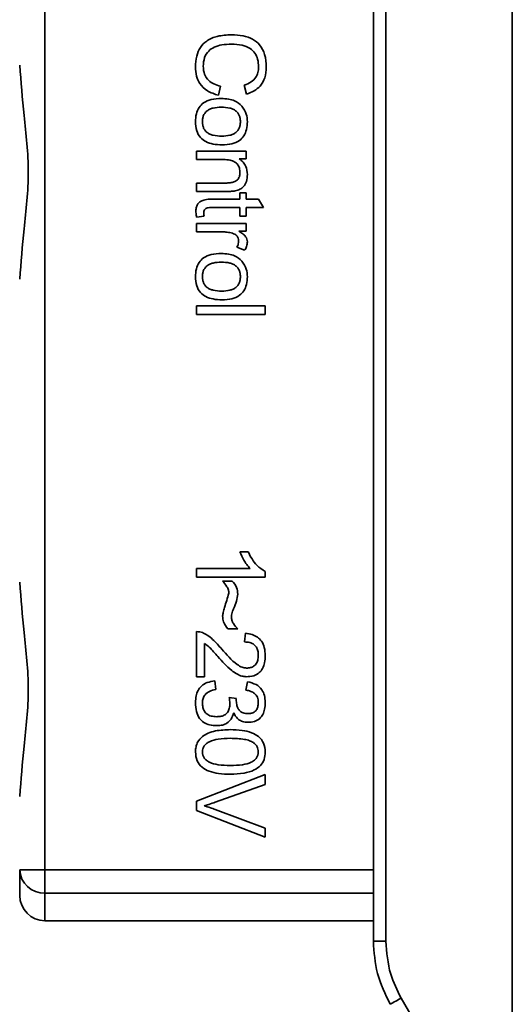
# Paper-space layout 'Blatt2' of a CAD drawing. Units: millimetres. Extents: x 0 to 5940, y 0 to 4200.
# Drawn here: x 1472 to 1491, y 2820 to 2859 of the extents above; entities that cross this region are included whole.
import ezdxf

# ---------------------------------------------------------------- set-up
doc = ezdxf.new("R2010")
doc.units = ezdxf.units.MM
doc.layers.add('1', color=7, linetype='Continuous')
doc.styles.add('SLDTEXTSTYLE0', font='TXT', dxfattribs={"width": 0.605})
doc.dimstyles.new('SLDDIMSTYLE0', dxfattribs={"dimtxt": 35, "dimasz": 25, "dimexe": 0, "dimexo": 0.0625, "dimgap": 8.75, "dimtad": 1, "dimdec": 1, "dimrnd": 1e-09, "dimzin": 4, "dimdsep": 46, "dimtxsty": 'SLDTEXTSTYLE0', "dimsah": 1, "dimcen": 0.09, "dimadec": 0, "dimazin": 1, "dimtfac": 1, "dimtdec": 1, "dimtofl": 0, "dimtmove": 0, "dimatfit": 3, "dimfxl": 1, "dimfrac": 2, "dimtolj": 1, "dimtzin": 12, "dimarcsym": 0})

# ---------------------------------------------------------------- blocks, each defined once
blk = doc.blocks.new('_D_4')
at = {"layer": '1', "ltscale": 10}
for p, q in [((754.526, 2495.301), (754.526, 3681.788)), ((2329.807, 2583.189), (2329.807, 3681.788)), ((754.526, 3671.788), (2329.807, 3671.788))]:
    blk.add_line(p, q, dxfattribs=at)
for points in [[(754.526, 3671.788), (779.526, 3667.788), (779.526, 3675.788)], [(2329.807, 3671.788), (2304.807, 3675.788), (2304.807, 3667.788)]]:
    blk.add_solid(points, dxfattribs=at)
at = {"layer": '1', "ltscale": 10, "insert": (1449.927, 3716.905), "char_height": 35, "attachment_point": 1, "style": 'SLDTEXTSTYLE0'}
blk.add_mtext('ca. 1600', dxfattribs=at)

psp = doc.layouts.new('Blatt2')

# ---------------------------------------------------------------- linework, layer by layer
at = {"color": 7, "linetype": 'Continuous', "lineweight": 35, "ltscale": 10}
for p, q in [((1491.076, 2873.297), (1491.076, 2813.081)), ((1485.576, 2822.955), (1485.576, 2863.423)), ((1486.072, 2863.423), (1486.072, 2822.955)), ((1472.576, 2860.588), (1472.576, 2825.79)), ((1480.548, 2856.535), (1480.465, 2856.889)), ((1479.531, 2856.847), (1479.44, 2856.487)), ((1478.576, 2854.275), (1480.544, 2854.275)), ((1478.576, 2853.942), (1478.576, 2854.275)), ((1480.544, 2854.275), (1480.544, 2853.973)), ((1479.648, 2853.942), (1478.576, 2853.942)), ((1480.544, 2853.973), (1480.265, 2853.973)), ((1478.576, 2853.01), (1479.77, 2853.01)), ((1478.576, 2852.677), (1478.576, 2853.01)), ((1479.785, 2852.677), (1478.576, 2852.677)), ((1480.285, 2852.619), (1480.544, 2852.619)), ((1480.285, 2852.37), (1480.285, 2852.619)), ((1480.544, 2852.619), (1480.544, 2852.37)), ((1479.152, 2852.37), (1480.285, 2852.37)), ((1480.544, 2852.37), (1481.031, 2852.37)), ((1481.031, 2852.37), (1481.231, 2852.037)), ((1480.285, 2852.037), (1479.134, 2852.037)), ((1480.285, 2851.698), (1480.285, 2852.037)), ((1480.544, 2852.037), (1480.544, 2851.698)), ((1481.231, 2852.037), (1480.544, 2852.037)), ((1478.873, 2851.698), (1478.579, 2851.656)), ((1480.544, 2851.698), (1480.285, 2851.698)), ((1478.576, 2851.407), (1480.544, 2851.407)), ((1478.576, 2851.074), (1478.576, 2851.407)), ((1479.606, 2851.074), (1478.576, 2851.074)), ((1480.544, 2851.105), (1480.245, 2851.105)), ((1480.544, 2851.407), (1480.544, 2851.105)), ((1480.481, 2850.343), (1480.173, 2850.461)), ((1478.576, 2848.137), (1481.291, 2848.137)), ((1478.576, 2847.803), (1478.576, 2848.137)), ((1481.291, 2848.137), (1481.291, 2847.803)), ((1481.291, 2847.803), (1478.576, 2847.803)), ((1480.294, 2838.391), (1480.616, 2838.391)), ((1478.576, 2837.39), (1478.576, 2837.724)), ((1478.576, 2837.724), (1480.695, 2837.724)), ((1481.296, 2837.39), (1478.576, 2837.39)), ((1481.296, 2837.605), (1481.296, 2837.39)), ((1479.608, 2837.232), (1479.989, 2837.232)), ((1478.576, 2833.432), (1478.576, 2835.226)), ((1480.211, 2835.337), (1479.819, 2835.337)), ((1480.476, 2834.819), (1480.513, 2835.163)), ((1478.893, 2834.76), (1478.893, 2833.432)), ((1478.893, 2833.432), (1478.576, 2833.432)), ((1479.296, 2833.274), (1479.338, 2832.94)), ((1480.534, 2832.908), (1480.592, 2833.242)), ((1479.862, 2832.618), (1480.153, 2832.581)), ((1478.576, 2828.511), (1481.291, 2829.562)), ((1481.291, 2829.562), (1481.291, 2829.172)), ((1481.291, 2829.172), (1479.319, 2828.466)), ((1478.576, 2828.139), (1478.576, 2828.511)), ((1481.291, 2827.075), (1478.576, 2828.139)), ((1479.319, 2828.177), (1481.291, 2827.442)), ((1481.291, 2827.442), (1481.291, 2827.075)), ((1471.576, 2825.79), (1472.576, 2825.79)), ((1472.576, 2825.79), (1472.576, 2824.863)), ((1472.576, 2825.79), (1485.576, 2825.79)), ((1485.576, 2824.863), (1472.576, 2824.863)), ((1472.576, 2824.863), (1472.576, 2823.769)), ((1472.576, 2823.769), (1485.576, 2823.769)), ((1485.576, 2822.955), (1486.072, 2822.955)), ((1485.576, 2822.883), (1485.576, 2822.955)), ((1486.674, 2820.705), (1491.076, 2813.081))]:
    psp.add_line(p, q, dxfattribs=at)
at = {"color": 7, "linetype": 'Continuous', "lineweight": 35, "ltscale": 100}
for centre, radius, start, end in [((1472.541, 2825.828), 0.966, 182.2509, 272.0866), ((1472.576, 2824.769), 1, 180, 270), ((1500.747, 2796.084), 28.359, 119.7506, 120.7532)]:
    psp.add_arc(centre, radius, start, end, dxfattribs=at)
at = {"color": 7, "linetype": 'Continuous', "lineweight": 35, "ltscale": 10}
for points, knots in [([(1478.534, 2857.61), (1478.541, 2857.755), (1478.555, 2858.025), (1478.709, 2858.392), (1478.992, 2858.68), (1479.428, 2858.86), (1479.769, 2858.875), (1479.956, 2858.884)], [0, 0, 0, 0, 0.199061, 0.370266, 0.532882, 0.743035, 1, 1, 1, 1]), ([(1479.956, 2858.884), (1480.113, 2858.877), (1480.402, 2858.865), (1480.794, 2858.732), (1481.108, 2858.483), (1481.311, 2858.087), (1481.329, 2857.775), (1481.338, 2857.605)], [0, 0, 0, 0, 0.218421, 0.401937, 0.566529, 0.765088, 1, 1, 1, 1]), ([(1479.958, 2858.514), (1479.831, 2858.509), (1479.6, 2858.501), (1479.287, 2858.412), (1479.034, 2858.247), (1478.864, 2857.975), (1478.849, 2857.756), (1478.84, 2857.64)], [0, 0, 0, 0, 0.235107, 0.429626, 0.596669, 0.785319, 1, 1, 1, 1]), ([(1481.031, 2857.613), (1481.025, 2857.716), (1481.015, 2857.908), (1480.897, 2858.168), (1480.682, 2858.371), (1480.355, 2858.496), (1480.099, 2858.508), (1479.958, 2858.514)], [0, 0, 0, 0, 0.1922538, 0.3592602, 0.5213954, 0.7356179, 1, 1, 1, 1]), ([(1471.576, 2857.682), (1471.627, 2857.023), (1471.733, 2855.646), (1472.01, 2853.439), (1471.733, 2851.232), (1471.627, 2849.855), (1471.576, 2849.196)], [0, 0, 0, 0, 0.23916, 0.500012, 0.760859, 1, 1, 1, 1]), ([(1479.44, 2856.487), (1479.288, 2856.536), (1479.006, 2856.627), (1478.705, 2856.916), (1478.554, 2857.258), (1478.541, 2857.488), (1478.534, 2857.61)], [0, 0, 0, 0, 0.3011781, 0.5621654, 0.7687754, 1, 1, 1, 1]), ([(1478.84, 2857.64), (1478.849, 2857.53), (1478.865, 2857.321), (1479.034, 2857.071), (1479.267, 2856.918), (1479.438, 2856.872), (1479.531, 2856.847)], [0, 0, 0, 0, 0.283768, 0.538789, 0.752348, 1, 1, 1, 1]), ([(1480.465, 2856.889), (1480.56, 2856.926), (1480.737, 2856.994), (1480.923, 2857.181), (1481.018, 2857.395), (1481.027, 2857.538), (1481.031, 2857.613)], [0, 0, 0, 0, 0.304678, 0.568972, 0.774621, 1, 1, 1, 1]), ([(1481.338, 2857.605), (1481.329, 2857.461), (1481.311, 2857.191), (1481.123, 2856.86), (1480.856, 2856.643), (1480.654, 2856.572), (1480.548, 2856.535)], [0, 0, 0, 0, 0.296923, 0.558196, 0.766816, 1, 1, 1, 1]), ([(1478.534, 2855.441), (1478.539, 2855.546), (1478.549, 2855.741), (1478.66, 2856.005), (1478.865, 2856.213), (1479.179, 2856.342), (1479.425, 2856.354), (1479.56, 2856.36)], [0, 0, 0, 0, 0.1989935, 0.3701563, 0.5327671, 0.7429609, 1, 1, 1, 1]), ([(1479.56, 2856.36), (1479.655, 2856.356), (1479.832, 2856.348), (1480.124, 2856.27), (1480.278, 2856.136), (1480.368, 2856.057)], [0, 0, 0, 0, 0.320528, 0.601623, 1, 1, 1, 1]), ([(1479.561, 2856.016), (1479.45, 2856.011), (1479.293, 2856.005), (1479.105, 2855.941), (1478.996, 2855.878), (1478.911, 2855.795), (1478.851, 2855.693), (1478.815, 2855.573), (1478.811, 2855.486), (1478.809, 2855.441)], [0, 0, 0, 0, 0.306992, 0.433748, 0.54753, 0.654107, 0.760661, 0.874045, 1, 1, 1, 1]), ([(1480.312, 2855.441), (1480.309, 2855.486), (1480.305, 2855.572), (1480.269, 2855.692), (1480.21, 2855.795), (1480.125, 2855.878), (1480.017, 2855.941), (1479.829, 2856.005), (1479.672, 2856.011), (1479.561, 2856.016)], [0, 0, 0, 0, 0.125737, 0.239038, 0.345584, 0.452144, 0.565775, 0.692498, 1, 1, 1, 1]), ([(1480.368, 2856.057), (1480.439, 2855.955), (1480.567, 2855.768), (1480.58, 2855.543), (1480.587, 2855.441)], [0, 0, 0, 0, 0.54656, 1, 1, 1, 1]), ([(1479.588, 2854.524), (1479.468, 2854.529), (1479.249, 2854.538), (1478.951, 2854.632), (1478.712, 2854.809), (1478.555, 2855.093), (1478.541, 2855.319), (1478.534, 2855.441)], [0, 0, 0, 0, 0.224673, 0.412272, 0.577701, 0.772529, 1, 1, 1, 1]), ([(1478.809, 2855.441), (1478.811, 2855.396), (1478.815, 2855.31), (1478.852, 2855.19), (1478.912, 2855.088), (1478.999, 2855.006), (1479.109, 2854.943), (1479.3, 2854.879), (1479.459, 2854.873), (1479.572, 2854.868)], [0, 0, 0, 0, 0.12424, 0.236371, 0.342205, 0.448588, 0.562556, 0.690045, 1, 1, 1, 1]), ([(1479.572, 2854.868), (1479.681, 2854.873), (1479.836, 2854.879), (1480.02, 2854.943), (1480.127, 2855.005), (1480.211, 2855.088), (1480.27, 2855.19), (1480.306, 2855.31), (1480.309, 2855.396), (1480.312, 2855.441)], [0, 0, 0, 0, 0.30528, 0.431504, 0.545057, 0.651774, 0.758829, 0.873019, 1, 1, 1, 1]), ([(1480.587, 2855.441), (1480.581, 2855.336), (1480.571, 2855.142), (1480.464, 2854.879), (1480.266, 2854.671), (1479.959, 2854.542), (1479.72, 2854.53), (1479.588, 2854.524)], [0, 0, 0, 0, 0.201655, 0.374479, 0.537307, 0.745907, 1, 1, 1, 1]), ([(1480.296, 2853.42), (1480.292, 2853.479), (1480.286, 2853.591), (1480.214, 2853.742), (1480.084, 2853.86), (1479.887, 2853.932), (1479.734, 2853.938), (1479.648, 2853.942)], [0, 0, 0, 0, 0.188066, 0.352527, 0.51442, 0.731139, 1, 1, 1, 1]), ([(1480.265, 2853.973), (1480.32, 2853.931), (1480.426, 2853.848), (1480.56, 2853.636), (1480.576, 2853.459), (1480.587, 2853.348)], [0, 0, 0, 0, 0.28215, 0.550875, 1, 1, 1, 1]), ([(1479.77, 2853.01), (1479.83, 2853.013), (1479.939, 2853.016), (1480.086, 2853.058), (1480.204, 2853.135), (1480.285, 2853.262), (1480.292, 2853.365), (1480.296, 2853.42)], [0, 0, 0, 0, 0.235477, 0.430243, 0.597349, 0.785781, 1, 1, 1, 1]), ([(1480.587, 2853.348), (1480.581, 2853.255), (1480.572, 2853.084), (1480.46, 2852.875), (1480.295, 2852.747), (1480.173, 2852.713), (1480.109, 2852.696)], [0, 0, 0, 0, 0.312664, 0.574738, 0.776203, 1, 1, 1, 1]), ([(1480.109, 2852.696), (1480.06, 2852.69), (1479.952, 2852.677), (1479.844, 2852.677), (1479.785, 2852.677)], [0, 0, 0, 0, 0.455529, 1, 1, 1, 1]), ([(1478.549, 2851.907), (1478.553, 2851.96), (1478.559, 2852.06), (1478.626, 2852.195), (1478.748, 2852.298), (1478.93, 2852.361), (1479.073, 2852.367), (1479.152, 2852.37)], [0, 0, 0, 0, 0.182862, 0.3442, 0.505849, 0.72566, 1, 1, 1, 1]), ([(1478.579, 2851.656), (1478.57, 2851.705), (1478.554, 2851.788), (1478.551, 2851.873), (1478.549, 2851.907)], [0, 0, 0, 0, 0.591734, 1, 1, 1, 1]), ([(1479.134, 2852.037), (1479.103, 2852.036), (1479.047, 2852.034), (1478.971, 2852.015), (1478.91, 2851.98), (1478.868, 2851.92), (1478.864, 2851.872), (1478.862, 2851.846)], [0, 0, 0, 0, 0.24548, 0.447, 0.615925, 0.798522, 1, 1, 1, 1]), ([(1478.862, 2851.846), (1478.863, 2851.821), (1478.864, 2851.772), (1478.87, 2851.723), (1478.873, 2851.698)], [0, 0, 0, 0, 0.49957, 1, 1, 1, 1]), ([(1479.995, 2851.019), (1479.925, 2851.036), (1479.797, 2851.069), (1479.666, 2851.072), (1479.606, 2851.074)], [0, 0, 0, 0, 0.543955, 1, 1, 1, 1]), ([(1480.245, 2851.105), (1480.301, 2851.072), (1480.404, 2851.011), (1480.515, 2850.899), (1480.577, 2850.788), (1480.583, 2850.717), (1480.587, 2850.683)], [0, 0, 0, 0, 0.346337, 0.628583, 0.819455, 1, 1, 1, 1]), ([(1480.243, 2850.703), (1480.24, 2850.744), (1480.234, 2850.823), (1480.174, 2850.919), (1480.09, 2850.983), (1480.028, 2851.006), (1479.995, 2851.019)], [0, 0, 0, 0, 0.28223, 0.54083, 0.755643, 1, 1, 1, 1]), ([(1480.173, 2850.461), (1480.195, 2850.506), (1480.234, 2850.582), (1480.24, 2850.667), (1480.243, 2850.703)], [0, 0, 0, 0, 0.577679, 1, 1, 1, 1]), ([(1480.587, 2850.683), (1480.58, 2850.619), (1480.568, 2850.498), (1480.509, 2850.393), (1480.481, 2850.343)], [0, 0, 0, 0, 0.534001, 1, 1, 1, 1]), ([(1478.534, 2849.297), (1478.539, 2849.402), (1478.549, 2849.597), (1478.66, 2849.861), (1478.865, 2850.069), (1479.179, 2850.199), (1479.425, 2850.21), (1479.56, 2850.216)], [0, 0, 0, 0, 0.198994, 0.370156, 0.532767, 0.742961, 1, 1, 1, 1]), ([(1479.561, 2849.872), (1479.45, 2849.868), (1479.293, 2849.861), (1479.105, 2849.797), (1478.996, 2849.735), (1478.911, 2849.652), (1478.851, 2849.549), (1478.815, 2849.429), (1478.811, 2849.343), (1478.809, 2849.297)], [0, 0, 0, 0, 0.306992, 0.433748, 0.54753, 0.654107, 0.760661, 0.874045, 1, 1, 1, 1]), ([(1479.56, 2850.216), (1479.655, 2850.212), (1479.832, 2850.204), (1480.124, 2850.126), (1480.278, 2849.992), (1480.368, 2849.914)], [0, 0, 0, 0, 0.320528, 0.601623, 1, 1, 1, 1]), ([(1480.312, 2849.297), (1480.309, 2849.343), (1480.305, 2849.429), (1480.269, 2849.549), (1480.21, 2849.651), (1480.125, 2849.734), (1480.017, 2849.797), (1479.829, 2849.861), (1479.672, 2849.868), (1479.561, 2849.872)], [0, 0, 0, 0, 0.125737, 0.239038, 0.345584, 0.452144, 0.565775, 0.692498, 1, 1, 1, 1]), ([(1480.368, 2849.914), (1480.439, 2849.812), (1480.567, 2849.625), (1480.58, 2849.4), (1480.587, 2849.297)], [0, 0, 0, 0, 0.54656, 1, 1, 1, 1]), ([(1479.588, 2848.38), (1479.468, 2848.385), (1479.249, 2848.394), (1478.951, 2848.489), (1478.712, 2848.665), (1478.555, 2848.949), (1478.541, 2849.176), (1478.534, 2849.297)], [0, 0, 0, 0, 0.224673, 0.412272, 0.577701, 0.772529, 1, 1, 1, 1]), ([(1478.809, 2849.297), (1478.811, 2849.252), (1478.815, 2849.167), (1478.852, 2849.047), (1478.912, 2848.945), (1478.999, 2848.862), (1479.109, 2848.799), (1479.3, 2848.736), (1479.459, 2848.729), (1479.572, 2848.724)], [0, 0, 0, 0, 0.12424, 0.236371, 0.342205, 0.448588, 0.562556, 0.690045, 1, 1, 1, 1]), ([(1479.572, 2848.724), (1479.681, 2848.729), (1479.836, 2848.736), (1480.02, 2848.799), (1480.127, 2848.862), (1480.211, 2848.944), (1480.27, 2849.046), (1480.306, 2849.166), (1480.309, 2849.252), (1480.312, 2849.297)], [0, 0, 0, 0, 0.30528, 0.431504, 0.545057, 0.651774, 0.758829, 0.873019, 1, 1, 1, 1]), ([(1480.587, 2849.297), (1480.581, 2849.193), (1480.571, 2848.999), (1480.464, 2848.736), (1480.266, 2848.528), (1479.959, 2848.398), (1479.72, 2848.386), (1479.588, 2848.38)], [0, 0, 0, 0, 0.201655, 0.374479, 0.537307, 0.745907, 1, 1, 1, 1]), ([(1480.695, 2837.724), (1480.605, 2837.833), (1480.438, 2838.036), (1480.34, 2838.279), (1480.294, 2838.391)], [0, 0, 0, 0, 0.540555, 1, 1, 1, 1]), ([(1480.616, 2838.391), (1480.716, 2838.198), (1480.881, 2837.878), (1481.178, 2837.683), (1481.296, 2837.605)], [0, 0, 0, 0, 0.605036, 1, 1, 1, 1]), ([(1471.576, 2837.182), (1471.627, 2836.523), (1471.733, 2835.146), (1472.01, 2832.939), (1471.733, 2830.732), (1471.627, 2829.355), (1471.576, 2828.696)], [0, 0, 0, 0, 0.2391603, 0.5000117, 0.7608587, 1, 1, 1, 1]), ([(1479.856, 2836.748), (1479.852, 2836.791), (1479.843, 2836.883), (1479.763, 2837.053), (1479.669, 2837.161), (1479.608, 2837.232)], [0, 0, 0, 0, 0.232412, 0.495161, 1, 1, 1, 1]), ([(1479.989, 2837.232), (1480.058, 2837.15), (1480.186, 2837.001), (1480.2, 2836.806), (1480.206, 2836.717)], [0, 0, 0, 0, 0.5453181, 1, 1, 1, 1]), ([(1479.608, 2835.85), (1479.615, 2835.896), (1479.634, 2836.01), (1479.721, 2836.308), (1479.799, 2836.561), (1479.856, 2836.748)], [0, 0, 0, 0, 0.148329, 0.370565, 1, 1, 1, 1]), ([(1480.206, 2836.717), (1480.193, 2836.622), (1480.165, 2836.421), (1480.086, 2836.234), (1480.044, 2836.135)], [0, 0, 0, 0, 0.473899, 1, 1, 1, 1]), ([(1479.819, 2835.337), (1479.751, 2835.424), (1479.632, 2835.576), (1479.615, 2835.767), (1479.608, 2835.85)], [0, 0, 0, 0, 0.567539, 1, 1, 1, 1]), ([(1480.044, 2836.135), (1480.017, 2836.069), (1479.973, 2835.966), (1479.961, 2835.855), (1479.957, 2835.815)], [0, 0, 0, 0, 0.642837, 1, 1, 1, 1]), ([(1479.957, 2835.815), (1479.961, 2835.769), (1479.97, 2835.674), (1480.05, 2835.503), (1480.148, 2835.402), (1480.211, 2835.337)], [0, 0, 0, 0, 0.248294, 0.513002, 1, 1, 1, 1]), ([(1478.576, 2835.226), (1478.62, 2835.225), (1478.699, 2835.223), (1478.774, 2835.198), (1478.807, 2835.187)], [0, 0, 0, 0, 0.560739, 1, 1, 1, 1]), ([(1478.807, 2835.187), (1478.874, 2835.155), (1479.021, 2835.085), (1479.285, 2834.866), (1479.46, 2834.664), (1479.576, 2834.53)], [0, 0, 0, 0, 0.216403, 0.479331, 1, 1, 1, 1]), ([(1480.513, 2835.163), (1480.602, 2835.15), (1480.77, 2835.126), (1480.992, 2835.02), (1481.167, 2834.846), (1481.28, 2834.59), (1481.29, 2834.39), (1481.296, 2834.283)], [0, 0, 0, 0, 0.204649, 0.382399, 0.548961, 0.756031, 1, 1, 1, 1]), ([(1479.415, 2834.236), (1479.308, 2834.366), (1479.15, 2834.558), (1478.956, 2834.711), (1478.893, 2834.76)], [0, 0, 0, 0, 0.678838, 1, 1, 1, 1]), ([(1481.021, 2834.29), (1481.018, 2834.35), (1481.012, 2834.461), (1480.954, 2834.611), (1480.847, 2834.731), (1480.679, 2834.807), (1480.548, 2834.815), (1480.476, 2834.819)], [0, 0, 0, 0, 0.206359, 0.38239, 0.545927, 0.751729, 1, 1, 1, 1]), ([(1479.576, 2834.53), (1479.764, 2834.313), (1480.001, 2834.039), (1480.362, 2833.81), (1480.494, 2833.79), (1480.551, 2833.782)], [0, 0, 0, 0, 0.684027, 0.861842, 1, 1, 1, 1]), ([(1481.296, 2834.283), (1481.292, 2834.187), (1481.285, 2834.01), (1481.207, 2833.772), (1481.061, 2833.58), (1480.828, 2833.454), (1480.643, 2833.443), (1480.543, 2833.438)], [0, 0, 0, 0, 0.222306, 0.408354, 0.573454, 0.769693, 1, 1, 1, 1]), ([(1480.551, 2833.782), (1480.605, 2833.784), (1480.704, 2833.789), (1480.839, 2833.844), (1480.945, 2833.945), (1481.012, 2834.101), (1481.017, 2834.223), (1481.021, 2834.29)], [0, 0, 0, 0, 0.202161, 0.375301, 0.538172, 0.746469, 1, 1, 1, 1]), ([(1480.543, 2833.438), (1480.484, 2833.444), (1480.354, 2833.457), (1480.16, 2833.551), (1479.818, 2833.783), (1479.589, 2834.041), (1479.415, 2834.236)], [0, 0, 0, 0, 0.1260251, 0.2739001, 0.450507, 1, 1, 1, 1]), ([(1478.534, 2832.413), (1478.538, 2832.503), (1478.545, 2832.671), (1478.626, 2832.901), (1478.774, 2833.092), (1479.006, 2833.229), (1479.194, 2833.258), (1479.296, 2833.274)], [0, 0, 0, 0, 0.209684, 0.39078, 0.558089, 0.762245, 1, 1, 1, 1]), ([(1480.592, 2833.242), (1480.709, 2833.213), (1480.927, 2833.159), (1481.164, 2832.951), (1481.28, 2832.694), (1481.29, 2832.519), (1481.296, 2832.426)], [0, 0, 0, 0, 0.302172, 0.560281, 0.765896, 1, 1, 1, 1]), ([(1479.338, 2832.94), (1479.251, 2832.918), (1479.092, 2832.878), (1478.914, 2832.745), (1478.821, 2832.581), (1478.813, 2832.469), (1478.809, 2832.412)], [0, 0, 0, 0, 0.328357, 0.594762, 0.78972, 1, 1, 1, 1]), ([(1481.021, 2832.42), (1481.015, 2832.49), (1481.004, 2832.626), (1480.882, 2832.782), (1480.717, 2832.872), (1480.598, 2832.896), (1480.534, 2832.908)], [0, 0, 0, 0, 0.27459, 0.524574, 0.741582, 1, 1, 1, 1]), ([(1479.38, 2831.501), (1479.284, 2831.506), (1479.105, 2831.515), (1478.862, 2831.613), (1478.67, 2831.794), (1478.55, 2832.073), (1478.539, 2832.293), (1478.534, 2832.413)], [0, 0, 0, 0, 0.202756, 0.37627, 0.539193, 0.747133, 1, 1, 1, 1]), ([(1478.809, 2832.412), (1478.812, 2832.348), (1478.817, 2832.231), (1478.877, 2832.073), (1478.988, 2831.946), (1479.162, 2831.866), (1479.298, 2831.859), (1479.373, 2831.855)], [0, 0, 0, 0, 0.209014, 0.386482, 0.55, 0.754191, 1, 1, 1, 1]), ([(1479.373, 2831.855), (1479.433, 2831.858), (1479.543, 2831.863), (1479.693, 2831.919), (1479.813, 2832.023), (1479.889, 2832.186), (1479.895, 2832.314), (1479.899, 2832.384)], [0, 0, 0, 0, 0.209958, 0.388027, 0.551643, 0.755269, 1, 1, 1, 1]), ([(1479.899, 2832.384), (1479.896, 2832.424), (1479.891, 2832.503), (1479.871, 2832.58), (1479.862, 2832.618)], [0, 0, 0, 0, 0.506621, 1, 1, 1, 1]), ([(1480.153, 2832.581), (1480.152, 2832.57), (1480.15, 2832.552), (1480.149, 2832.534), (1480.149, 2832.528)], [0, 0, 0, 0, 0.620319, 1, 1, 1, 1]), ([(1480.149, 2832.528), (1480.151, 2832.465), (1480.156, 2832.351), (1480.202, 2832.196), (1480.288, 2832.072), (1480.427, 2831.988), (1480.54, 2831.981), (1480.6, 2831.977)], [0, 0, 0, 0, 0.230705, 0.422289, 0.588617, 0.779865, 1, 1, 1, 1]), ([(1481.296, 2832.426), (1481.292, 2832.336), (1481.285, 2832.171), (1481.213, 2831.947), (1481.077, 2831.767), (1480.859, 2831.649), (1480.687, 2831.639), (1480.594, 2831.633)], [0, 0, 0, 0, 0.222912, 0.409356, 0.574539, 0.770417, 1, 1, 1, 1]), ([(1480.6, 2831.977), (1480.648, 2831.979), (1480.736, 2831.984), (1480.857, 2832.031), (1480.952, 2832.119), (1481.012, 2832.255), (1481.018, 2832.361), (1481.021, 2832.42)], [0, 0, 0, 0, 0.205329, 0.380462, 0.543618, 0.750017, 1, 1, 1, 1]), ([(1480.046, 2832.007), (1480.02, 2831.922), (1479.971, 2831.761), (1479.799, 2831.594), (1479.594, 2831.512), (1479.455, 2831.505), (1479.38, 2831.501)], [0, 0, 0, 0, 0.288151, 0.544825, 0.756652, 1, 1, 1, 1]), ([(1480.594, 2831.633), (1480.527, 2831.638), (1480.399, 2831.648), (1480.239, 2831.737), (1480.122, 2831.861), (1480.072, 2831.956), (1480.046, 2832.007)], [0, 0, 0, 0, 0.279858, 0.542566, 0.759122, 1, 1, 1, 1]), ([(1478.811, 2831.074), (1478.884, 2831.121), (1479.042, 2831.222), (1479.418, 2831.323), (1479.717, 2831.335), (1479.914, 2831.342)], [0, 0, 0, 0, 0.224146, 0.486782, 1, 1, 1, 1]), ([(1479.914, 2831.342), (1480.07, 2831.337), (1480.354, 2831.329), (1480.737, 2831.241), (1481.044, 2831.081), (1481.264, 2830.808), (1481.285, 2830.578), (1481.296, 2830.458)], [0, 0, 0, 0, 0.253654, 0.460771, 0.631376, 0.809298, 1, 1, 1, 1]), ([(1478.534, 2830.458), (1478.537, 2830.528), (1478.545, 2830.661), (1478.623, 2830.885), (1478.74, 2831.003), (1478.811, 2831.074)], [0, 0, 0, 0, 0.297527, 0.572077, 1, 1, 1, 1]), ([(1479.915, 2830.998), (1479.753, 2830.994), (1479.472, 2830.986), (1479.147, 2830.905), (1478.965, 2830.796), (1478.875, 2830.7), (1478.818, 2830.585), (1478.812, 2830.501), (1478.809, 2830.458)], [0, 0, 0, 0, 0.355674, 0.619409, 0.723828, 0.816779, 0.90596, 1, 1, 1, 1]), ([(1480.827, 2830.828), (1480.778, 2830.855), (1480.667, 2830.915), (1480.359, 2830.986), (1480.102, 2830.993), (1479.915, 2830.998)], [0, 0, 0, 0, 0.1796558, 0.4007339, 1, 1, 1, 1]), ([(1481.021, 2830.462), (1481.018, 2830.499), (1481.014, 2830.57), (1480.976, 2830.67), (1480.914, 2830.758), (1480.857, 2830.804), (1480.827, 2830.828)], [0, 0, 0, 0, 0.256131, 0.492579, 0.732161, 1, 1, 1, 1]), ([(1479.914, 2829.575), (1479.758, 2829.579), (1479.474, 2829.588), (1479.092, 2829.676), (1478.784, 2829.836), (1478.565, 2830.109), (1478.544, 2830.339), (1478.534, 2830.458)], [0, 0, 0, 0, 0.253538, 0.460576, 0.631156, 0.809143, 1, 1, 1, 1]), ([(1478.809, 2830.458), (1478.812, 2830.416), (1478.818, 2830.332), (1478.874, 2830.217), (1478.965, 2830.121), (1479.146, 2830.012), (1479.471, 2829.931), (1479.753, 2829.923), (1479.915, 2829.919)], [0, 0, 0, 0, 0.093803, 0.182838, 0.275686, 0.379988, 0.6436, 1, 1, 1, 1]), ([(1481.296, 2830.458), (1481.288, 2830.356), (1481.273, 2830.161), (1481.112, 2829.902), (1480.832, 2829.709), (1480.419, 2829.591), (1480.095, 2829.581), (1479.914, 2829.575)], [0, 0, 0, 0, 0.1638364, 0.3141788, 0.4754437, 0.7064282, 1, 1, 1, 1]), ([(1479.915, 2829.919), (1480.076, 2829.923), (1480.358, 2829.931), (1480.683, 2830.013), (1480.864, 2830.122), (1480.955, 2830.218), (1481.011, 2830.335), (1481.017, 2830.419), (1481.021, 2830.462)], [0, 0, 0, 0, 0.355032, 0.618427, 0.722857, 0.81598, 0.905498, 1, 1, 1, 1]), ([(1479.319, 2828.466), (1479.234, 2828.436), (1479.087, 2828.385), (1478.938, 2828.341), (1478.875, 2828.323)], [0, 0, 0, 0, 0.579396, 1, 1, 1, 1]), ([(1478.875, 2828.323), (1478.958, 2828.298), (1479.108, 2828.254), (1479.254, 2828.2), (1479.319, 2828.177)], [0, 0, 0, 0, 0.556662, 1, 1, 1, 1]), ([(1471.576, 2824.823), (1471.576, 2824.806), (1471.576, 2824.727), (1471.576, 2825.033), (1471.576, 2825.538), (1471.576, 2825.79)], [0, 0, 0, 0, 0.119173, 0.559613, 1, 1, 1, 1]), ([(1485.576, 2822.955), (1485.605, 2822.522), (1485.663, 2821.644), (1486.05, 2820.855), (1486.246, 2820.455)], [0, 0, 0, 0, 0.494156, 1, 1, 1, 1]), ([(1486.072, 2822.955), (1486.105, 2822.513), (1486.164, 2821.722), (1486.518, 2821.016), (1486.674, 2820.705)], [0, 0, 0, 0, 0.559553, 1, 1, 1, 1])]:
    psp.add_open_spline(points, degree=3, knots=knots, dxfattribs=at)

# ---------------------------------------------------------------- dimensions: what is measured, and where the dimension line sits
at = {"layer": '1', "ltscale": 10}
dim = psp.add_linear_dim(base=(2329.807, 3671.788), p1=(754.526, 2485.301), p2=(2329.807, 2573.189), dimstyle='SLDDIMSTYLE0', dxfattribs=at)
dim.commit()
dim.dimension.update_dxf_attribs({"geometry": '_D_4', "text_midpoint": (1542.167, 3671.788), "dimtype": 160})

doc.saveas('drawing.dxf')
